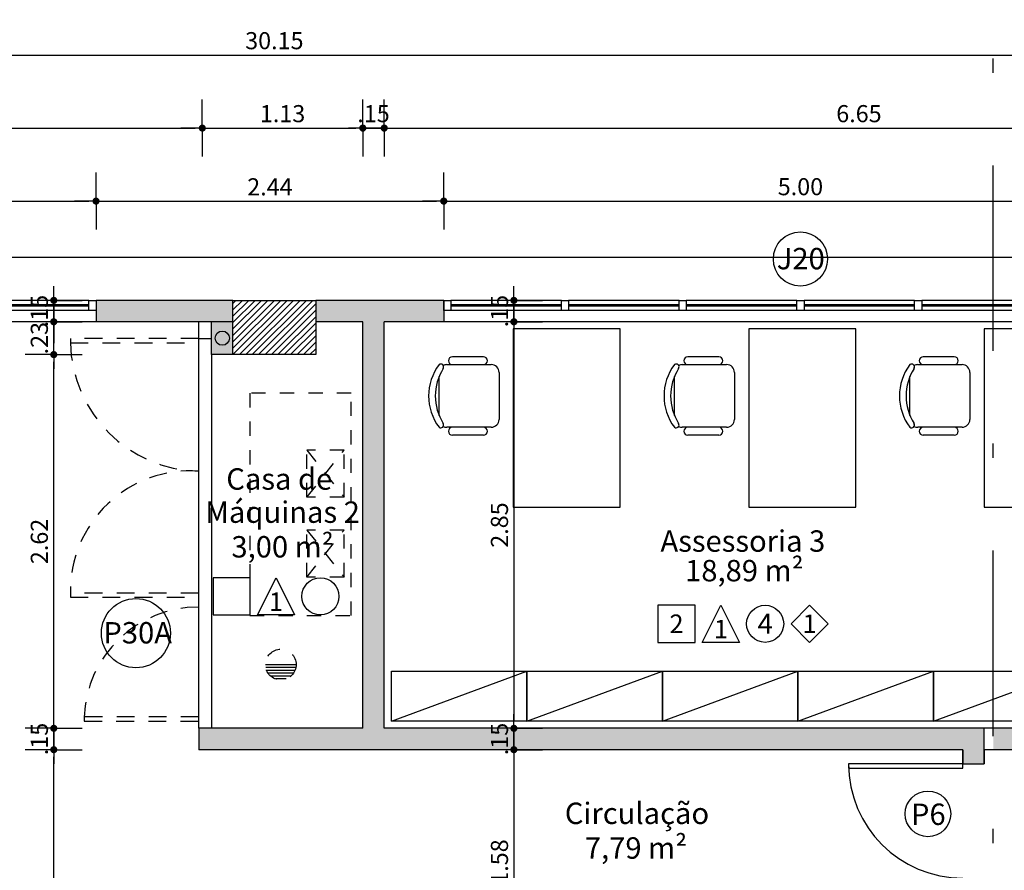
# Model space of a CAD drawing. Units: millimetres. Extents: x 348.1 to 429.8, y 112 to 157.3.
# Drawn here: x 410.2 to 417.1, y 144.1 to 150 of the extents above; entities that cross this region are included whole.
import ezdxf
from ezdxf.enums import TextEntityAlignment as Align

# ---------------------------------------------------------------- set-up
doc = ezdxf.new("R2010")
doc.units = ezdxf.units.MM
doc.linetypes.add('DASHDOT', pattern=[1, 0.5, -0.25, 0, -0.25])
doc.linetypes.add('DASHED', pattern=[0.75, 0.5, -0.25])
for name, color, linetype in [('COTAS', 1, 'Continuous'), ('Especificação', 5, 'Continuous'), ('ESQUADRIA', 5, 'Continuous'), ('ESQUADRIAS', 2, 'Continuous'), ('FINA', 8, 'Continuous'), ('HachuraParede', 253, 'Continuous'), ('HachuraPilar', 8, 'Continuous'), ('L_CORTE', 2, 'DASHDOT'), ('LAYOUT', 6, 'Continuous'), ('LINHA VISTA', 7, 'Continuous'), ('PAREDE', 2, 'Continuous'), ('PILAR', 2, 'Continuous'), ('PISO', 8, 'Continuous'), ('PORTA', 5, 'Continuous'), ('PROJEÇÃO', 8, 'DASHED'), ('TEXTO_ÁREAS', 6, 'Continuous'), ('TIPO_ESQ', 6, 'Continuous')]:
    doc.layers.add(name, color=color, linetype=linetype)
doc.layers.get('0').freeze()
doc.styles.add('ARIAL', font='arial.ttf')
doc.styles.add('GBM', font='arial.ttf')
doc.dimstyles.new('FK05', dxfattribs={"dimscale": 0.01, "dimtxt": 12, "dimasz": 5, "dimexe": 15, "dimexo": 75, "dimgap": 4, "dimtad": 1, "dimzin": 6, "dimdsep": 46, "dimtxsty": 'ARIAL', "dimblk1": 'DOTT2', "dimblk2": 'DOTT2', "dimsah": 1, "dimcen": 10, "dimse1": 1, "dimse2": 1, "dimclrd": 1, "dimclre": 1, "dimclrt": 5, "dimadec": 0, "dimazin": 0, "dimtfac": 1, "dimtix": 1, "dimtmove": 2, "dimatfit": 3, "dimldrblk": 'DOTT2', "dimfxl": 1, "dimtolj": 1, "dimtzin": 0, "dimarcsym": 0})

# ---------------------------------------------------------------- blocks, each defined once
blk = doc.blocks.new('Mesa Apoio')
for p, q in [((64.39, 127.06), (91.61, 127.06)), ((50.49, 95.97), (50.49, 117.69)), ((56.05, 90.49), (56.05, 121.58)), ((99.95, 121.58), (99.95, 90.49)), ((105.51, 95.97), (105.51, 117.69)), ((94.46, 85), (61.54, 85))]:
    blk.add_line(p, q)
blk.add_lwpolyline([(0, 0), (125, 0), (125, 75), (0, 75)], close=True)
for centre, radius, start, end in [((78, 97.8), 36.58, 53.1301, 126.8699), ((57.66, 125.86), 2.01, 143.30994, 302.02741), ((78, 93.82), 35.92, 57.57575, 122.42425), ((98.34, 125.86), 2.01, 237.97259, 36.69006), ((53.27, 117.69), 2.78, 0, 180), ((61.54, 121.58), 5.49, 152.41556, 180), ((94.46, 121.58), 5.49, 0, 27.58444), ((102.73, 117.69), 2.78, 0, 180), ((53.27, 95.97), 2.78, 180, 0), ((61.54, 90.49), 5.49, 180, 270), ((94.46, 90.49), 5.49, 270, 0), ((102.73, 95.97), 2.78, 180, 0)]:
    blk.add_arc(centre, radius, start, end)
blk = doc.blocks.new('Armario cartorio')
at = {"linetype": 'Continuous'}
blk.add_line((0, 95), (-35, 0), dxfattribs=at)
blk.add_lwpolyline([(-35, 0), (0, 0), (0, 95), (-35, 95)], close=True, dxfattribs=at)
blk = doc.blocks.new('DOTT2')
at = {"color": 0, "linetype": 'Continuous'}
for p, q in [((0, 0.25), (0, 4)), ((0.25, 0), (3, 0)), ((0, -0.25), (0, -4))]:
    blk.add_line(p, q, dxfattribs=at)
at = {"color": 0, "linetype": 'ByBlock'}
blk.add_line((-0.5, 0), (-1, 0), dxfattribs=at)
at = {"color": 0, "linetype": 'ByBlock', "const_width": 0.5}
blk.add_lwpolyline([(-0.25, 0, 1), (0.25, 0, 1)], format="xyb", close=True, dxfattribs=at)
blk = doc.blocks.new('*D129')
at = {"layer": 'COTAS', "color": 10, "lineweight": -2}
blk.add_line((404.4049, 149.2853), (411.4749, 149.2853), dxfattribs=at)
at = {"layer": 'Defpoints', "color": 0}
for p in [(411.5249, 149.2853), (404.3549, 148.6548), (411.5249, 146.9454)]:
    blk.add_point(p, dxfattribs=at)
at = {"layer": 'COTAS', "color": 10, "lineweight": -2, "xscale": 0.05, "yscale": 0.05, "zscale": 0.05, "rotation": 180}
blk.add_blockref('DOTT2', (404.3549, 149.2853), dxfattribs=at)
at = {"layer": 'COTAS', "color": 10, "lineweight": -2, "xscale": 0.05, "yscale": 0.05, "zscale": 0.05}
blk.add_blockref('DOTT2', (411.5249, 149.2853), dxfattribs=at)
at = {"layer": 'COTAS', "color": 5, "insert": (407.9399, 149.3855), "char_height": 0.12, "attachment_point": 5, "style": 'ARIAL'}
blk.add_mtext('\\A1;7.17', dxfattribs=at)
blk = doc.blocks.new('*D130')
at = {"layer": 'COTAS', "color": 10, "lineweight": -2}
blk.add_line((411.5749, 149.2853), (412.5999, 149.2853), dxfattribs=at)
at = {"layer": 'Defpoints', "color": 0}
for p in [(412.6499, 149.2853), (412.6499, 148.5166), (411.5249, 146.9454)]:
    blk.add_point(p, dxfattribs=at)
at = {"layer": 'COTAS', "color": 10, "lineweight": -2, "xscale": 0.05, "yscale": 0.05, "zscale": 0.05, "rotation": 180}
blk.add_blockref('DOTT2', (411.5249, 149.2853), dxfattribs=at)
at = {"layer": 'COTAS', "color": 10, "lineweight": -2, "xscale": 0.05, "yscale": 0.05, "zscale": 0.05}
blk.add_blockref('DOTT2', (412.6499, 149.2853), dxfattribs=at)
at = {"layer": 'COTAS', "color": 5, "insert": (412.0874, 149.3866), "char_height": 0.12, "attachment_point": 5, "style": 'ARIAL'}
blk.add_mtext('\\A1;1.13', dxfattribs=at)
blk = doc.blocks.new('*D131')
at = {"layer": 'COTAS', "color": 10, "lineweight": -2}
for p, q in [((412.5999, 149.2853), (412.5499, 149.2853)), ((412.6499, 149.2853), (412.7999, 149.2853)), ((412.8499, 149.2853), (412.8999, 149.2853))]:
    blk.add_line(p, q, dxfattribs=at)
at = {"layer": 'Defpoints', "color": 0}
for p in [(412.7999, 149.2853), (412.6499, 148.5166), (412.7999, 148.5166)]:
    blk.add_point(p, dxfattribs=at)
at = {"layer": 'COTAS', "color": 10, "lineweight": -2, "xscale": 0.05, "yscale": 0.05, "zscale": 0.05}
blk.add_blockref('DOTT2', (412.6499, 149.2853), dxfattribs=at)
at = {"layer": 'COTAS', "color": 10, "lineweight": -2, "xscale": 0.05, "yscale": 0.05, "zscale": 0.05, "rotation": 180}
blk.add_blockref('DOTT2', (412.7999, 149.2853), dxfattribs=at)
at = {"layer": 'COTAS', "color": 5, "insert": (412.7249, 149.3865), "char_height": 0.12, "attachment_point": 5, "style": 'ARIAL'}
blk.add_mtext('\\A1;.15', dxfattribs=at)
blk = doc.blocks.new('*D132')
at = {"layer": 'COTAS', "color": 10, "lineweight": -2}
blk.add_line((412.8499, 149.2853), (419.4049, 149.2853), dxfattribs=at)
at = {"layer": 'Defpoints', "color": 0}
for p in [(419.4549, 149.2853), (419.4549, 148.6548), (412.7999, 148.5166)]:
    blk.add_point(p, dxfattribs=at)
at = {"layer": 'COTAS', "color": 10, "lineweight": -2, "xscale": 0.05, "yscale": 0.05, "zscale": 0.05, "rotation": 180}
blk.add_blockref('DOTT2', (412.7999, 149.2853), dxfattribs=at)
at = {"layer": 'COTAS', "color": 10, "lineweight": -2, "xscale": 0.05, "yscale": 0.05, "zscale": 0.05}
blk.add_blockref('DOTT2', (419.4549, 149.2853), dxfattribs=at)
at = {"layer": 'COTAS', "color": 5, "insert": (416.1274, 149.3865), "char_height": 0.12, "attachment_point": 5, "style": 'ARIAL'}
blk.add_mtext('\\A1;6.65', dxfattribs=at)
blk = doc.blocks.new('*D137')
at = {"layer": 'COTAS', "color": 10, "lineweight": -2}
blk.add_line((397.0049, 149.7969), (427.0549, 149.7969), dxfattribs=at)
at = {"layer": 'Defpoints', "color": 0}
for p in [(427.1049, 149.7969), (396.9549, 149.3315), (427.1049, 149.3182)]:
    blk.add_point(p, dxfattribs=at)
at = {"layer": 'COTAS', "color": 10, "lineweight": -2, "xscale": 0.05, "yscale": 0.05, "zscale": 0.05, "rotation": 180}
blk.add_blockref('DOTT2', (396.9549, 149.7969), dxfattribs=at)
at = {"layer": 'COTAS', "color": 10, "lineweight": -2, "xscale": 0.05, "yscale": 0.05, "zscale": 0.05}
blk.add_blockref('DOTT2', (427.1049, 149.7969), dxfattribs=at)
at = {"layer": 'COTAS', "color": 5, "insert": (412.0299, 149.8982), "char_height": 0.12, "attachment_point": 5, "style": 'ARIAL'}
blk.add_mtext('\\A1;30.15', dxfattribs=at)
blk = doc.blocks.new('*D166')
at = {"layer": 'COTAS', "color": 10, "lineweight": -2}
for p, q in [((413.709, 148.1274), (413.709, 148.1774)), ((413.709, 148.0774), (413.709, 147.9274)), ((413.709, 147.8774), (413.709, 147.8274))]:
    blk.add_line(p, q, dxfattribs=at)
at = {"layer": 'Defpoints', "color": 0}
for p in [(413.2174, 148.0774), (413.2174, 147.9274), (413.709, 147.9274)]:
    blk.add_point(p, dxfattribs=at)
at = {"layer": 'COTAS', "color": 10, "lineweight": -2, "xscale": 0.05, "yscale": 0.05, "zscale": 0.05}
for p, rotation in [((413.709, 148.0774), 270), ((413.709, 147.9274), 90)]:
    blk.add_blockref('DOTT2', p, dxfattribs=dict(at, rotation=rotation))
at = {"layer": 'COTAS', "color": 5, "insert": (413.6077, 148.0024), "char_height": 0.12, "attachment_point": 5, "rotation": 90, "style": 'ARIAL'}
blk.add_mtext('\\A1;.15', dxfattribs=at)
blk = doc.blocks.new('*D167')
at = {"layer": 'COTAS', "color": 10, "lineweight": -2}
blk.add_line((413.709, 147.8774), (413.709, 145.1274), dxfattribs=at)
at = {"layer": 'Defpoints', "color": 0}
for p in [(413.2174, 147.9274), (412.7999, 145.0774), (413.709, 145.0774)]:
    blk.add_point(p, dxfattribs=at)
at = {"layer": 'COTAS', "color": 10, "lineweight": -2, "xscale": 0.05, "yscale": 0.05, "zscale": 0.05}
for p, rotation in [((413.709, 147.9274), 90), ((413.709, 145.0774), 270)]:
    blk.add_blockref('DOTT2', p, dxfattribs=dict(at, rotation=rotation))
at = {"layer": 'COTAS', "color": 5, "insert": (413.6077, 146.5024), "char_height": 0.12, "attachment_point": 5, "rotation": 90, "style": 'ARIAL'}
blk.add_mtext('\\A1;2.85', dxfattribs=at)
blk = doc.blocks.new('*D168')
at = {"layer": 'COTAS', "color": 10, "lineweight": -2}
for p, q in [((413.709, 145.1274), (413.709, 145.1774)), ((413.709, 145.0774), (413.709, 144.9274)), ((413.709, 144.8774), (413.709, 144.8274))]:
    blk.add_line(p, q, dxfattribs=at)
at = {"layer": 'Defpoints', "color": 0}
for p in [(412.7999, 145.0774), (412.7999, 144.9274), (413.709, 144.9274)]:
    blk.add_point(p, dxfattribs=at)
at = {"layer": 'COTAS', "color": 10, "lineweight": -2, "xscale": 0.05, "yscale": 0.05, "zscale": 0.05}
for p, rotation in [((413.709, 145.0774), 270), ((413.709, 144.9274), 90)]:
    blk.add_blockref('DOTT2', p, dxfattribs=dict(at, rotation=rotation))
at = {"layer": 'COTAS', "color": 5, "insert": (413.6077, 145.0024), "char_height": 0.12, "attachment_point": 5, "rotation": 90, "style": 'ARIAL'}
blk.add_mtext('\\A1;.15', dxfattribs=at)
blk = doc.blocks.new('*D169')
at = {"layer": 'COTAS', "color": 10, "lineweight": -2}
blk.add_line((413.709, 144.8774), (413.709, 143.4024), dxfattribs=at)
at = {"layer": 'Defpoints', "color": 0}
for p in [(412.7999, 144.9274), (413.0049, 143.3524), (413.709, 143.3524)]:
    blk.add_point(p, dxfattribs=at)
at = {"layer": 'COTAS', "color": 10, "lineweight": -2, "xscale": 0.05, "yscale": 0.05, "zscale": 0.05}
for p, rotation in [((413.709, 144.9274), 90), ((413.709, 143.3524), 270)]:
    blk.add_blockref('DOTT2', p, dxfattribs=dict(at, rotation=rotation))
at = {"layer": 'COTAS', "color": 5, "insert": (413.6077, 144.1399), "char_height": 0.12, "attachment_point": 5, "rotation": 90, "style": 'ARIAL'}
blk.add_mtext('\\A1;1.58', dxfattribs=at)
blk = doc.blocks.new('5m')
at = {"layer": 'ESQUADRIA', "color": 7}
for p, q in [((0.05, 0.15), (0.825, 0.15)), ((0.875, 0.15), (1.65, 0.15)), ((1.7, 0.15), (2.475, 0.15)), ((2.525, 0.15), (3.3, 0.15)), ((3.35, 0.15), (4.125, 0.15)), ((4.175, 0.15), (4.95, 0.15)), ((0, 0), (5, 0))]:
    blk.add_line(p, q, dxfattribs=at)
at = {"layer": 'ESQUADRIA'}
for p, q in [((0.05, 0.12), (0.825, 0.12)), ((0.05, 0.11), (0.825, 0.11)), ((0.875, 0.12), (1.65, 0.12)), ((0.875, 0.11), (1.65, 0.11)), ((1.7, 0.12), (2.475, 0.12)), ((1.7, 0.11), (2.475, 0.11)), ((2.525, 0.12), (3.3, 0.12)), ((2.525, 0.11), (3.3, 0.11)), ((3.35, 0.12), (4.125, 0.12)), ((3.35, 0.11), (4.125, 0.11)), ((4.175, 0.12), (4.95, 0.12)), ((4.175, 0.11), (4.95, 0.11))]:
    blk.add_line(p, q, dxfattribs=at)
at = {"layer": 'ESQUADRIA', "color": 8}
for p, q in [((0.05, 0.08), (0.825, 0.08)), ((0.875, 0.08), (1.65, 0.08)), ((1.7, 0.08), (2.475, 0.08)), ((2.525, 0.08), (3.3, 0.08)), ((3.35, 0.08), (4.125, 0.08)), ((4.175, 0.08), (4.95, 0.08))]:
    blk.add_line(p, q, dxfattribs=at)
at = {"layer": 'ESQUADRIA'}
for points in [[(0, 0.08), (0.05, 0.08), (0.05, 0.15), (0, 0.15)], [(0.825, 0.08), (0.875, 0.08), (0.875, 0.15), (0.825, 0.15)], [(1.65, 0.08), (1.7, 0.08), (1.7, 0.15), (1.65, 0.15)], [(2.475, 0.08), (2.525, 0.08), (2.525, 0.15), (2.475, 0.15)], [(3.3, 0.08), (3.35, 0.08), (3.35, 0.15), (3.3, 0.15)], [(4.125, 0.08), (4.175, 0.08), (4.175, 0.15), (4.125, 0.15)], [(4.95, 0.08), (5, 0.08), (5, 0.15), (4.95, 0.15)]]:
    blk.add_lwpolyline(points, close=True, dxfattribs=at)
blk = doc.blocks.new('A$C1B9C24AF')
for points in [[(0, 0.019), (0.4, 0.019), (0.4, 0.419), (0, 0.419)], [(0.878, 0.019), (0.478, 0.019), (0.678, 0.419)], [(1.635, 0.019), (1.835, 0.219), (1.635, 0.419), (1.435, 0.219)]]:
    blk.add_lwpolyline(points, close=True)
blk.add_circle((1.156, 0.219), 0.2)
at = {"layer": 'LINHA VISTA', "color": 5, "style": 'ARIAL'}
for tag, p in [('P', (0.2, 0.219)), ('T', (1.156, 0.219)), ('R', (1.635, 0.219)), ('O', (0.678, 0.162))]:
    blk.add_attdef(tag, text='', height=0.2, dxfattribs=at).set_placement(p, align=Align.MIDDLE_CENTER)
blk = doc.blocks.new('esp')
for points in [[(0, 0), (0.26, 0), (0.26, 0.26), (0, 0.26)], [(0.5708, 0), (0.3108, 0), (0.4408, 0.26)]]:
    blk.add_lwpolyline(points, close=True)
blk.add_circle((0.7517, 0.13), 0.13)
at = {"layer": 'LINHA VISTA', "color": 5, "style": 'ARIAL'}
for tag, p in [('P', (0.13, 0.13)), ('O', (0.4408, 0.0926)), ('T', (0.7517, 0.13))]:
    blk.add_attdef(tag, text='', height=0.13, dxfattribs=at).set_placement(p, align=Align.MIDDLE_CENTER)
blk = doc.blocks.new('*D355')
at = {"layer": 'COTAS', "color": 10, "lineweight": -2}
blk.add_line((405.8299, 148.7734), (410.7299, 148.7734), dxfattribs=at)
at = {"layer": 'Defpoints', "color": 0}
for p in [(410.7799, 148.7734), (405.7799, 148.0774), (410.7799, 148.0774)]:
    blk.add_point(p, dxfattribs=at)
at = {"layer": 'COTAS', "color": 10, "lineweight": -2, "xscale": 0.05, "yscale": 0.05, "zscale": 0.05, "rotation": 180}
blk.add_blockref('DOTT2', (405.7799, 148.7734), dxfattribs=at)
at = {"layer": 'COTAS', "color": 10, "lineweight": -2, "xscale": 0.05, "yscale": 0.05, "zscale": 0.05}
blk.add_blockref('DOTT2', (410.7799, 148.7734), dxfattribs=at)
at = {"layer": 'COTAS', "color": 5, "insert": (408.2799, 148.8746), "char_height": 0.12, "attachment_point": 5, "style": 'ARIAL'}
blk.add_mtext('\\A1;5.00', dxfattribs=at)
blk = doc.blocks.new('*D356')
at = {"layer": 'COTAS', "color": 10, "lineweight": -2}
blk.add_line((410.8299, 148.7734), (413.1674, 148.7734), dxfattribs=at)
at = {"layer": 'Defpoints', "color": 0}
for p in [(413.2174, 148.7734), (410.7799, 148.0774), (413.2174, 148.0774)]:
    blk.add_point(p, dxfattribs=at)
at = {"layer": 'COTAS', "color": 10, "lineweight": -2, "xscale": 0.05, "yscale": 0.05, "zscale": 0.05, "rotation": 180}
blk.add_blockref('DOTT2', (410.7799, 148.7734), dxfattribs=at)
at = {"layer": 'COTAS', "color": 10, "lineweight": -2, "xscale": 0.05, "yscale": 0.05, "zscale": 0.05}
blk.add_blockref('DOTT2', (413.2174, 148.7734), dxfattribs=at)
at = {"layer": 'COTAS', "color": 5, "insert": (411.9987, 148.8736), "char_height": 0.12, "attachment_point": 5, "style": 'ARIAL'}
blk.add_mtext('\\A1;2.44', dxfattribs=at)
blk = doc.blocks.new('*D357')
at = {"layer": 'COTAS', "color": 10, "lineweight": -2}
blk.add_line((413.2674, 148.7734), (418.1674, 148.7734), dxfattribs=at)
at = {"layer": 'Defpoints', "color": 0}
for p in [(418.2174, 148.7734), (413.2174, 148.0774), (418.2174, 148.0774)]:
    blk.add_point(p, dxfattribs=at)
at = {"layer": 'COTAS', "color": 10, "lineweight": -2, "xscale": 0.05, "yscale": 0.05, "zscale": 0.05, "rotation": 180}
blk.add_blockref('DOTT2', (413.2174, 148.7734), dxfattribs=at)
at = {"layer": 'COTAS', "color": 10, "lineweight": -2, "xscale": 0.05, "yscale": 0.05, "zscale": 0.05}
blk.add_blockref('DOTT2', (418.2174, 148.7734), dxfattribs=at)
at = {"layer": 'COTAS', "color": 5, "insert": (415.7174, 148.8746), "char_height": 0.12, "attachment_point": 5, "style": 'ARIAL'}
blk.add_mtext('\\A1;5.00', dxfattribs=at)
blk = doc.blocks.new('*D405')
at = {"layer": 'COTAS', "color": 10, "lineweight": -2}
blk.add_line((410.4838, 140.3424), (410.4838, 144.8774), dxfattribs=at)
at = {"layer": 'Defpoints', "color": 0}
for p in [(410.4838, 144.9274), (411.4999, 144.9274), (412.0299, 140.2924)]:
    blk.add_point(p, dxfattribs=at)
at = {"layer": 'COTAS', "color": 10, "lineweight": -2, "xscale": 0.05, "yscale": 0.05, "zscale": 0.05}
for p, rotation in [((410.4838, 144.9274), 90), ((410.4838, 140.2924), 270)]:
    blk.add_blockref('DOTT2', p, dxfattribs=dict(at, rotation=rotation))
at = {"layer": 'COTAS', "color": 5, "insert": (410.3826, 142.6099), "char_height": 0.12, "attachment_point": 5, "rotation": 90, "style": 'ARIAL'}
blk.add_mtext('\\A1;4.64', dxfattribs=at)
blk = doc.blocks.new('*D406')
at = {"layer": 'COTAS', "color": 10, "lineweight": -2}
for p, q in [((410.4838, 145.1274), (410.4838, 145.1774)), ((410.4838, 144.9274), (410.4838, 145.0774)), ((410.4838, 144.8774), (410.4838, 144.8274))]:
    blk.add_line(p, q, dxfattribs=at)
at = {"layer": 'Defpoints', "color": 0}
for p in [(410.4838, 145.0774), (411.4999, 145.0774), (411.4999, 144.9274)]:
    blk.add_point(p, dxfattribs=at)
at = {"layer": 'COTAS', "color": 10, "lineweight": -2, "xscale": 0.05, "yscale": 0.05, "zscale": 0.05}
for p, rotation in [((410.4838, 145.0774), 270), ((410.4838, 144.9274), 90)]:
    blk.add_blockref('DOTT2', p, dxfattribs=dict(at, rotation=rotation))
at = {"layer": 'COTAS', "color": 5, "insert": (410.3826, 145.0024), "char_height": 0.12, "attachment_point": 5, "rotation": 90, "style": 'ARIAL'}
blk.add_mtext('\\A1;.15', dxfattribs=at)
blk = doc.blocks.new('*D407')
at = {"layer": 'COTAS', "color": 10, "lineweight": -2}
blk.add_line((410.4838, 145.1274), (410.4838, 147.6474), dxfattribs=at)
at = {"layer": 'Defpoints', "color": 0}
for p in [(410.4838, 147.6974), (411.9645, 147.6974), (411.4999, 145.0774)]:
    blk.add_point(p, dxfattribs=at)
at = {"layer": 'COTAS', "color": 10, "lineweight": -2, "xscale": 0.05, "yscale": 0.05, "zscale": 0.05}
for p, rotation in [((410.4838, 147.6974), 90), ((410.4838, 145.0774), 270)]:
    blk.add_blockref('DOTT2', p, dxfattribs=dict(at, rotation=rotation))
at = {"layer": 'COTAS', "color": 5, "insert": (410.3826, 146.3874), "char_height": 0.12, "attachment_point": 5, "rotation": 90, "style": 'ARIAL'}
blk.add_mtext('\\A1;2.62', dxfattribs=at)
blk = doc.blocks.new('*D408')
at = {"layer": 'COTAS', "color": 10, "lineweight": -2}
for p, q in [((410.4838, 147.9774), (410.4838, 148.0274)), ((410.4838, 147.6974), (410.4838, 147.9274)), ((410.4838, 147.6474), (410.4838, 147.5974))]:
    blk.add_line(p, q, dxfattribs=at)
at = {"layer": 'Defpoints', "color": 0}
for p in [(410.4838, 147.9274), (411.2599, 147.9274), (411.9645, 147.6974)]:
    blk.add_point(p, dxfattribs=at)
at = {"layer": 'COTAS', "color": 10, "lineweight": -2, "xscale": 0.05, "yscale": 0.05, "zscale": 0.05}
for p, rotation in [((410.4838, 147.9274), 270), ((410.4838, 147.6974), 90)]:
    blk.add_blockref('DOTT2', p, dxfattribs=dict(at, rotation=rotation))
at = {"layer": 'COTAS', "color": 5, "insert": (410.3825, 147.8124), "char_height": 0.12, "attachment_point": 5, "rotation": 90, "style": 'ARIAL'}
blk.add_mtext('\\A1;.23', dxfattribs=at)
blk = doc.blocks.new('*D409')
at = {"layer": 'COTAS', "color": 10, "lineweight": -2}
for p, q in [((410.4838, 148.1274), (410.4838, 148.1774)), ((410.4838, 147.9274), (410.4838, 148.0774)), ((410.4838, 147.8774), (410.4838, 147.8274))]:
    blk.add_line(p, q, dxfattribs=at)
at = {"layer": 'Defpoints', "color": 0}
for p in [(410.4838, 148.0774), (411.2599, 148.0774), (411.2599, 147.9274)]:
    blk.add_point(p, dxfattribs=at)
at = {"layer": 'COTAS', "color": 10, "lineweight": -2, "xscale": 0.05, "yscale": 0.05, "zscale": 0.05}
for p, rotation in [((410.4838, 148.0774), 270), ((410.4838, 147.9274), 90)]:
    blk.add_blockref('DOTT2', p, dxfattribs=dict(at, rotation=rotation))
at = {"layer": 'COTAS', "color": 5, "insert": (410.3826, 148.0024), "char_height": 0.12, "attachment_point": 5, "rotation": 90, "style": 'ARIAL'}
blk.add_mtext('\\A1;.15', dxfattribs=at)

msp = doc.modelspace()

# ---------------------------------------------------------------- hatches: boundary and pattern name
at = {"layer": 'FINA'}
h = msp.add_hatch(dxfattribs=at)
h.set_pattern_fill('ANGLE', color=256, scale=0.01, style=0)
h.set_pattern_definition([(0, (247.50939, 148.51686), (0, 0.06985), [0.0508, -0.01905]), (90, (247.50939, 148.51686), (-0.06985, 4e-18), [0.0508, -0.01905])])
h.paths.add_polyline_path([(418.5549, 145.0774), (417.0685, 145.0774), (417.0685, 144.9274), (418.5549, 144.9274)])
h.paths.add_polyline_path([(419.4549, 143.7274), (418.2049, 143.7274), (418.2049, 143.5774), (419.4549, 143.5774)])
h.paths.add_polyline_path([(422.4049, 145.0774), (420.5049, 145.0774), (420.5049, 144.9274), (422.4049, 144.9274)])
h.paths.add_polyline_path([(420.7114, 144.8669), (420.7114, 145.138), (420.8939, 145.138), (420.8939, 144.8669)], flags=9)
at = {"layer": 'HachuraParede'}
h = msp.add_hatch(color=256, dxfattribs=at)
h.paths.add_polyline_path([(411.7399, 148.0774), (410.7799, 148.0774), (410.7799, 148.0074), (410.7799, 147.9274), (411.7399, 147.9274)])
h.paths.add_polyline_path([(411.7149, 147.8124, 1), (411.6149, 147.8124, 1)], flags=0)
h.paths.add_polyline_path([(411.7399, 147.9274), (411.5899, 147.9274), (411.5899, 147.6974), (411.7399, 147.6974)], flags=17)
h.paths.add_polyline_path([(411.7149, 147.8124, -1), (411.6149, 147.8124, -1)], flags=16)
h.paths.add_polyline_path([(413.2174, 148.0774), (412.3199, 148.0774), (412.3199, 147.9274), (412.6499, 147.9274), (412.6499, 145.0774), (411.4999, 145.0774), (411.4999, 144.9274), (416.8549, 144.9274), (416.8549, 144.8274), (417.0049, 144.8274), (417.0049, 145.0774), (412.7999, 145.0774), (412.7999, 147.9274), (413.2174, 147.9274)])
h.paths.add_polyline_path([(413.5165, 144.8669), (413.5165, 145.138), (413.699, 145.138), (413.699, 144.8669)], flags=25)
at = {"layer": 'HachuraPilar'}
h = msp.add_hatch(dxfattribs=at)
h.set_pattern_fill('LINE', color=8, scale=0.01, angle=45, style=0)
h.set_pattern_definition([(45, (248.787727, 124.118734), (-0.02245064, 0.02245064), [])])
h.paths.add_polyline_path([(412.3199, 148.0774), (411.7399, 148.0774), (411.7399, 147.6974), (412.3199, 147.6974)])

# ---------------------------------------------------------------- linework, layer by layer
at = {"layer": 'ESQUADRIAS'}
for q in [(411.4999, 147.9283), (411.5899, 147.8103), (411.5899, 147.8103)]:
    msp.add_line((411.4999, 147.8103), q, dxfattribs=at)
at = {"layer": 'FINA'}
for p, q in [((412.1825, 145.5232), (411.9673, 145.5232)), ((412.1804, 145.5032), (411.9694, 145.5032)), ((412.1744, 145.4832), (411.9755, 145.4832)), ((412.1635, 145.4632), (411.9864, 145.4632)), ((412.1456, 145.4432), (412.0042, 145.4432)), ((412.1117, 145.4232), (412.0382, 145.4232))]:
    msp.add_line(p, q, dxfattribs=at)
msp.add_lwpolyline([(425.6549, 148.3774), (401.6049, 148.3774)], dxfattribs=at)
msp.add_circle((411.6649, 147.8124), 0.05, dxfattribs=at)
at = {"layer": 'L_CORTE', "ltscale": 2.6}
msp.add_line((417.0685, 120.7233), (417.0685, 150.8719), dxfattribs=at)
at = {"layer": 'PAREDE'}
for p, q in [((411.7399, 148.0774), (410.7799, 148.0774)), ((410.7799, 148.0774), (410.7799, 147.9274)), ((413.2174, 148.0774), (412.3199, 148.0774)), ((413.2174, 148.0774), (413.2174, 147.9274)), ((411.7399, 147.9274), (410.7799, 147.9274)), ((411.5899, 147.6974), (411.5899, 147.9274)), ((412.6499, 147.9274), (412.3199, 147.9274)), ((412.6499, 145.0774), (412.6499, 147.9274)), ((413.2174, 147.9274), (412.7999, 147.9274)), ((412.7999, 145.0774), (412.7999, 147.9274)), ((411.7399, 147.6974), (411.5899, 147.6974)), ((411.4999, 145.0774), (411.4999, 144.9274)), ((412.6499, 145.0774), (411.4999, 145.0774)), ((418.5549, 145.0774), (412.7999, 145.0774)), ((417.0049, 144.8274), (417.0049, 145.0774)), ((416.8549, 144.9274), (411.4999, 144.9274)), ((416.8549, 144.9274), (416.8549, 144.8274)), ((416.8549, 144.8274), (416.8549, 144.9274)), ((418.5549, 144.9274), (417.0049, 144.9274)), ((417.0049, 144.9274), (417.0049, 144.8274)), ((416.8549, 144.8274), (417.0049, 144.8274))]:
    msp.add_line(p, q, dxfattribs=at)
at = {"layer": 'PILAR'}
msp.add_lwpolyline([(411.7399, 148.0774), (412.3199, 148.0774), (412.3199, 147.6974), (411.7399, 147.6974)], close=True, dxfattribs=at)
at = {"layer": 'PISO'}
for p, q in [((411.4999, 145.0774), (411.4999, 147.8103)), ((411.59, 147.6974), (411.59, 145.0774))]:
    msp.add_line(p, q, dxfattribs=at)
at = {"layer": 'PORTA'}
msp.add_lwpolyline([(416.0549, 144.7974), (416.8549, 144.7974), (416.8549, 144.8274), (416.0549, 144.8274)], close=True, dxfattribs=at)
msp.add_arc((416.8549, 144.8274), 0.8, 180, 270, dxfattribs=at)
at = {"layer": 'PROJEÇÃO', "ltscale": 0.2}
for p, q in [((412.5187, 147.0273), (412.2587, 147.0273)), ((412.2587, 146.6973), (412.2587, 147.0273)), ((412.2587, 146.6973), (412.5187, 147.0273)), ((412.2587, 147.0273), (412.5187, 146.6973)), ((412.5187, 146.6973), (412.5187, 147.0273)), ((412.5187, 146.6973), (412.2587, 146.6973)), ((412.5187, 146.4673), (412.2587, 146.4673)), ((412.2587, 146.1373), (412.2587, 146.4673)), ((412.2587, 146.1373), (412.5187, 146.4673)), ((412.2587, 146.4673), (412.5187, 146.1373)), ((412.5187, 146.1373), (412.5187, 146.4673)), ((412.5187, 146.1373), (412.2587, 146.1373))]:
    msp.add_line(p, q, dxfattribs=at)
at = {"layer": 'PROJEÇÃO', "ltscale": 0.25}
for points in [[(410.6003, 147.7803), (411.5, 147.7803), (411.5, 147.8103), (410.6003, 147.8103)], [(410.6003, 145.9957), (411.4999, 145.9957), (411.4999, 146.0257), (410.6003, 146.0257)], [(410.6969, 145.1274), (411.4999, 145.1274), (411.4999, 145.1574), (410.6969, 145.1574)]]:
    msp.add_lwpolyline(points, close=True, dxfattribs=at)
at = {"layer": 'PROJEÇÃO', "ltscale": 0.2}
msp.add_lwpolyline([(412.5687, 147.4274), (411.8587, 147.4274), (411.8587, 145.8674), (412.5687, 145.8674)], close=True, dxfattribs=at)
msp.add_circle((412.0749, 145.5243), 0.1076, dxfattribs=at)
at = {"layer": 'PROJEÇÃO', "ltscale": 0.25}
for centre, radius, start, end in [((411.5184, 147.7984), 0.9183, 181.12863, 268.84452), ((411.4417, 146.0409), 0.8415, 86.03001, 181.03192), ((411.4964, 145.1276), 0.8, 89.75082, 178.00572)]:
    msp.add_arc(centre, radius, start, end, dxfattribs=at)
at = {"layer": 'TIPO_ESQ'}
for centre, radius in [((415.7174, 148.3674), 0.19), ((411.0595, 145.7445), 0.2423), ((416.6112, 144.4778), 0.16)]:
    msp.add_circle(centre, radius, dxfattribs=at)

# ---------------------------------------------------------------- block references
at = {"layer": 'Especificação'}
ref = msp.add_blockref('esp', (411.601, 145.8724), dxfattribs=at)
ref.add_attrib('O', '1', dxfattribs={"layer": 'LINHA VISTA', "color": 5, "height": 0.13, "style": 'ARIAL'}).set_placement((412.0418, 145.965), align=Align.MIDDLE_CENTER)
ref = msp.add_blockref('A$C1B9C24AF', (414.7187, 145.6678), dxfattribs=dict(at, xscale=0.649975605203224, yscale=0.649975605203224, zscale=0.6499756052031964))
ref.add_attrib('T', '4', dxfattribs={"layer": 'LINHA VISTA', "color": 5, "height": 0.1408, "style": 'ARIAL'}).set_placement((415.4703, 145.8103), align=Align.MIDDLE_CENTER)
ref.add_attrib('P', '2', dxfattribs={"layer": 'LINHA VISTA', "color": 5, "height": 0.13, "style": 'ARIAL'}).set_placement((414.8487, 145.8103), align=Align.MIDDLE_CENTER)
ref.add_attrib('O', '1', dxfattribs={"layer": 'LINHA VISTA', "color": 5, "height": 0.13, "style": 'ARIAL'}).set_placement((415.1595, 145.7729), align=Align.MIDDLE_CENTER)
ref.add_attrib('R', '1', dxfattribs={"layer": 'LINHA VISTA', "color": 5, "height": 0.13, "style": 'ARIAL'}).set_placement((415.7812, 145.8103), align=Align.MIDDLE_CENTER)
at = {"layer": 'ESQUADRIA', "xscale": -1}
for p in [(410.7799, 147.9274), (418.2174, 147.9274)]:
    msp.add_blockref('5m', p, dxfattribs=at)
at = {"layer": 'LAYOUT', "yscale": 0.01000000000021828, "zscale": 0.01, "rotation": 90}
for name, p, xscale in [('Mesa Apoio', (414.4549, 146.6274), 0.01000000000021828), ('Mesa Apoio', (416.1049, 146.6274), 0.01000000000021828), ('Mesa Apoio', (417.7549, 146.6274), 0.01000000000021828), ('Armario cartorio', (413.7999, 145.1274), -0.01000000000021828), ('Armario cartorio', (414.7499, 145.1274), -0.01000000000021828), ('Armario cartorio', (415.6999, 145.1274), -0.01000000000021828), ('Armario cartorio', (416.6499, 145.1274), -0.01000000000021828), ('Armario cartorio', (417.5999, 145.1274), -0.01000000000021828)]:
    msp.add_blockref(name, p, dxfattribs=dict(at, xscale=xscale))

# ---------------------------------------------------------------- texts
at = {"layer": 'TEXTO_ÁREAS', "style": 'GBM'}
for s, p in [('Casa de ', (412.0874, 146.7503)), ('Máquinas 2', (412.0874, 146.5179)), ('3,00 m²', (412.0874, 146.275)), ('Assessoria 3', (415.3138, 146.3152)), ('18,89 m²', (415.3242, 146.1078)), ('Circulação', (414.5717, 144.4064)), ('7,79 m²', (414.5648, 144.1635))]:
    msp.add_text(s, height=0.15, dxfattribs=at).set_placement(p, align=Align.CENTER)
at = {"layer": 'TIPO_ESQ', "style": 'GBM'}
for s, p in [('J20', (415.7196, 148.3702)), ('P30A', (411.072, 145.7473)), ('P6', (416.6137, 144.4748))]:
    msp.add_text(s, height=0.15, dxfattribs=at).set_placement(p, align=Align.MIDDLE_CENTER)

# ---------------------------------------------------------------- dimensions: what is measured, and where the dimension line sits
at = {"layer": 'COTAS'}
for base, p1, p2, picture, middle in [((427.1049, 149.7969), (396.9549, 149.3315), (427.1049, 149.3182), '*D137', (412.0299, 149.8982)), ((411.5249, 149.2853), (404.3549, 148.6548), (411.5249, 146.9454), '*D129', (407.9399, 149.3855)), ((412.6499259495, 149.2852564411), (411.5249259495, 146.9453829059), (412.6499259495, 148.5165825147), '*D130', (412.0874259495, 149.3865661274)), ((412.7999, 149.2853), (412.6499, 148.5166), (412.7999, 148.5166), '*D131', (412.7249, 149.3865)), ((419.4549259495, 149.2852564411), (412.7999259495, 148.5165825147), (419.4549259495, 148.6547755809), '*D132', (416.1274259495, 149.3865251997)), ((410.7799, 148.7734), (405.7799, 148.0774), (410.7799, 148.0774), '*D355', (408.2799, 148.8746)), ((413.2174, 148.7734), (410.7799, 148.0774), (413.2174, 148.0774), '*D356', (411.9987, 148.8736)), ((418.2174, 148.7734), (413.2174, 148.0774), (418.2174, 148.0774), '*D357', (415.7174, 148.8746))]:
    dim = msp.add_linear_dim(base=base, p1=p1, p2=p2, dimstyle='FK05', override={"dimclrd": 10, "dimclre": 10}, dxfattribs=at)
    dim.commit()
    dim.dimension.update_dxf_attribs({"geometry": picture, "text_midpoint": middle})
for base, p1, p2, picture, middle in [((410.4838, 148.0774), (411.2599, 147.9274), (411.2599, 148.0774), '*D409', (410.3826, 148.0024)), ((413.709, 147.9274), (413.2174, 148.0774), (413.2174, 147.9274), '*D166', (413.6077, 148.0024)), ((413.709, 145.0774), (413.2174, 147.9274), (412.7999, 145.0774), '*D167', (413.6077, 146.5024)), ((410.4838, 147.9274), (411.9645, 147.6974), (411.2599, 147.9274), '*D408', (410.3825, 147.8124)), ((410.4838, 147.6974), (411.4999, 145.0774), (411.9645, 147.6974), '*D407', (410.3826, 146.3874)), ((410.4838, 145.0774), (411.4999, 144.9274), (411.4999, 145.0774), '*D406', (410.3826, 145.0024)), ((413.709, 144.9274), (412.7999, 145.0774), (412.7999, 144.9274), '*D168', (413.6077, 145.0024)), ((410.4838217645, 144.9274160993), (412.0299259495, 140.2924160993), (411.4999259495, 144.9274160993), '*D405', (410.382553006, 142.6099160993)), ((413.7090092144, 143.3524160993), (412.7999259495, 144.9274160993), (413.0049259494, 143.3524160993), '*D169', (413.6077404559, 144.1399160993))]:
    dim = msp.add_linear_dim(base=base, p1=p1, p2=p2, angle=90, dimstyle='FK05', override={"dimclrd": 10, "dimclre": 10}, dxfattribs=at)
    dim.commit()
    dim.dimension.update_dxf_attribs({"geometry": picture, "text_midpoint": middle})

doc.saveas('drawing.dxf')
